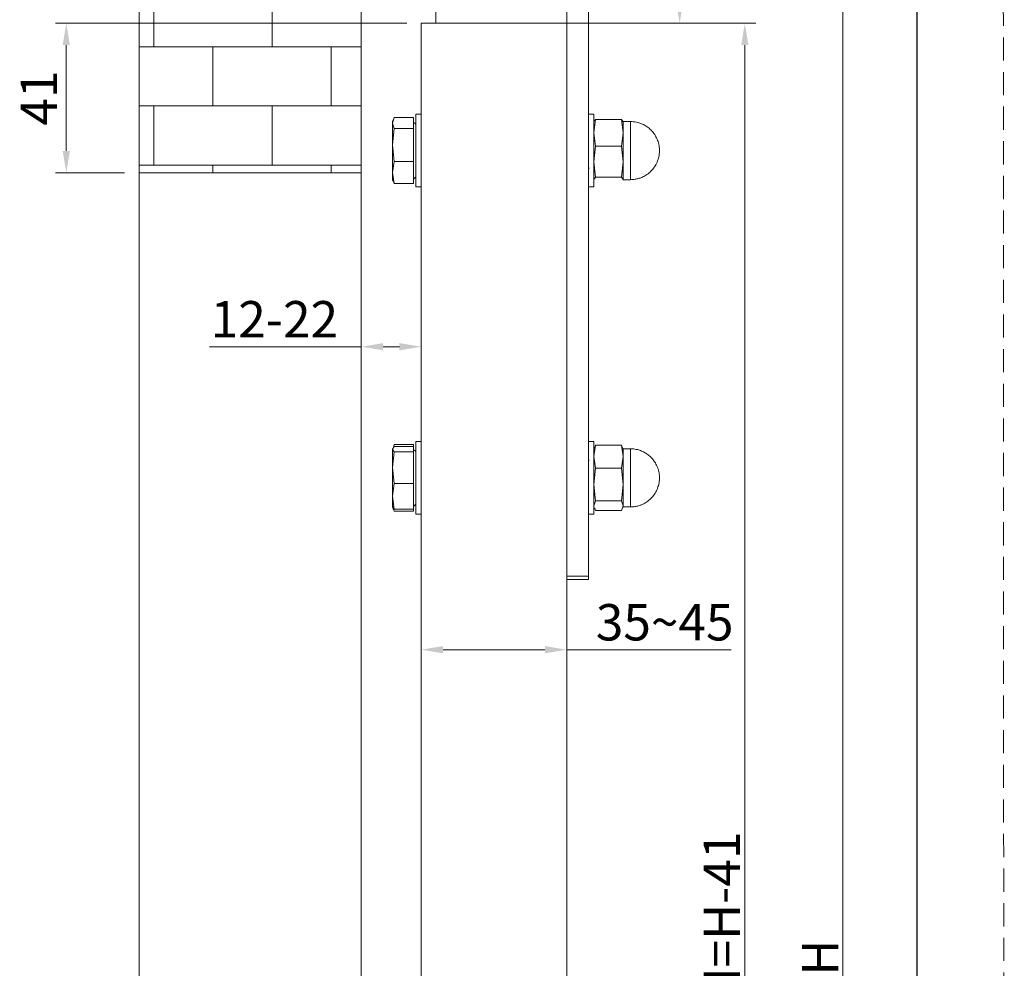
# Model space of a CAD drawing. Units: millimetres. Extents: x 4949 to 5579, y -255 to 1176.
# Drawn here: x 5444 to 5579, y 930 to 1060 of the extents above; entities that cross this region are included whole.
import ezdxf

# ---------------------------------------------------------------- set-up
doc = ezdxf.new("R2010")
doc.units = ezdxf.units.MM
doc.header["$PDSIZE"] = -1
doc.linetypes.add('HIDDEN2', pattern=[4.7625, 3.175, -1.5875])
doc.linetypes.add('SLD-实线', pattern=[0])
doc.layers.get('0').update_dxf_attribs({"lineweight": 25})
doc.layers.get('Defpoints').update_dxf_attribs({"color": 3})
for name, color, linetype, lineweight in [('实线', 7, 'SLD-实线', 25), ('尺寸线', 4, 'SLD-实线', 9), ('虚线', 9, 'HIDDEN2', 13)]:
    doc.layers.add(name, color=color, linetype=linetype, lineweight=lineweight)
doc.styles.add('宋体3.0', font='txt', dxfattribs={"height": 3})
doc.styles.add('宋体4.5', font='txt', dxfattribs={"height": 4.5})
doc.styles.add('宋体5.0', font='txt', dxfattribs={"height": 5})
doc.dimstyles.new('1：2', dxfattribs={"dimtxt": 3, "dimasz": 3, "dimexe": 1.5, "dimexo": 2, "dimtad": 1, "dimlfac": 2, "dimdsep": 46, "dimtxsty": '宋体3.0', "dimcen": 2.5, "dimclrd": 92, "dimclre": 4, "dimclrt": 4, "dimadec": 0, "dimazin": 2, "dimtfac": 1, "dimtmove": 0, "dimatfit": 3, "dimfxl": 1, "dimlwd": -1, "dimlwe": -1, "dimarcsym": 0})

# ---------------------------------------------------------------- blocks, each defined once
blk = doc.blocks.new('*D201')
at = {"layer": 'Defpoints', "color": 0, "transparency": 16777216}
for p in [(5527.55, 1076.18), (5556.73, 1076.18), (5538.35, 786.64)]:
    blk.add_point(p, dxfattribs=at)
at = {"layer": '尺寸线', "color": 4, "transparency": 16777216}
for p, q in [((5529.55, 1076.18), (5558.23, 1076.18)), ((5540.35, 786.64), (5558.23, 786.64))]:
    blk.add_line(p, q, dxfattribs=at)
at = {"layer": '尺寸线', "color": 92, "transparency": 16777216}
blk.add_line((5556.73, 789.64), (5556.73, 1073.18), dxfattribs=at)
for points in [[(5556.23, 1073.18), (5557.23, 1073.18), (5556.73, 1076.18)], [(5556.23, 789.64), (5557.23, 789.64), (5556.73, 786.64)]]:
    blk.add_solid(points, dxfattribs=at)
at = {"layer": '尺寸线', "color": 4, "transparency": 16777216, "insert": (5553.61, 931.41), "char_height": 5, "attachment_point": 5, "rotation": 90, "style": '宋体5.0'}
blk.add_mtext('{\\fMicrosoft YaHei|b0|i0|c134|p34;H}', dxfattribs=at)
blk = doc.blocks.new('*D185')
at = {"layer": 'Defpoints', "color": 0, "transparency": 16777216}
for p in [(5518.78, 973.75), (5518.78, 973.75), (5498.78, 932.57)]:
    blk.add_point(p, dxfattribs=at)
at = {"layer": '尺寸线', "color": 4, "transparency": 16777216}
for p, q in [((5498.78, 934.57), (5498.78, 975.25)), ((5518.78, 975.75), (5518.78, 975.25))]:
    blk.add_line(p, q, dxfattribs=at)
at = {"layer": '尺寸线', "color": 92, "transparency": 16777216}
for p, q in [((5501.78, 973.75), (5515.78, 973.75)), ((5518.78, 973.75), (5541.38, 973.75))]:
    blk.add_line(p, q, dxfattribs=at)
for points in [[(5501.78, 974.25), (5501.78, 973.25), (5498.78, 973.75)], [(5515.78, 974.25), (5515.78, 973.25), (5518.78, 973.75)]]:
    blk.add_solid(points, dxfattribs=at)
at = {"layer": '尺寸线', "color": 4, "transparency": 16777216, "insert": (5532.25, 981.04), "char_height": 5, "attachment_point": 5, "style": '宋体5.0'}
blk.add_mtext('\\P35~45', dxfattribs=at)
blk = doc.blocks.new('*D189')
at = {"layer": 'Defpoints', "color": 0, "transparency": 16777216}
for p in [(5508.78, 1059.88), (5516.47, 790.64), (5543.27, 790.64)]:
    blk.add_point(p, dxfattribs=at)
at = {"layer": '尺寸线', "color": 4, "linetype": 'Continuous', "transparency": 16777216}
for p, q in [((5510.78, 1059.88), (5544.77, 1059.88)), ((5518.47, 790.64), (5544.77, 790.64))]:
    blk.add_line(p, q, dxfattribs=at)
at = {"layer": '尺寸线', "color": 92, "linetype": 'Continuous', "transparency": 16777216}
blk.add_line((5543.27, 1056.88), (5543.27, 793.64), dxfattribs=at)
at = {"layer": '尺寸线', "color": 92, "transparency": 16777216}
for points in [[(5542.77, 1056.88), (5543.77, 1056.88), (5543.27, 1059.88)], [(5542.77, 793.64), (5543.77, 793.64), (5543.27, 790.64)]]:
    blk.add_solid(points, dxfattribs=at)
at = {"layer": '尺寸线', "color": 4, "transparency": 16777216, "insert": (5540.09, 934.57), "char_height": 3, "width": 27.4688, "attachment_point": 5, "rotation": 90, "style": '宋体3.0'}
blk.add_mtext('{\\fMicrosoft YaHei|b0|i0|c134|p34;\\H1.66667x;DH=H-41}', dxfattribs=at)
blk = doc.blocks.new('*D207')
at = {"layer": 'Defpoints', "color": 0, "transparency": 16777216}
for p in [(5526.65, 1076.18), (5534.31, 1076.18), (5510.12, 1059.88)]:
    blk.add_point(p, dxfattribs=at)
at = {"layer": '尺寸线', "color": 4, "transparency": 16777216}
for p, q in [((5528.65, 1076.18), (5535.81, 1076.18)), ((5512.12, 1059.88), (5535.81, 1059.88))]:
    blk.add_line(p, q, dxfattribs=at)
at = {"layer": '尺寸线', "color": 92, "transparency": 16777216}
blk.add_line((5534.31, 1062.88), (5534.31, 1073.18), dxfattribs=at)
for points in [[(5533.81, 1073.18), (5534.81, 1073.18), (5534.31, 1076.18)], [(5533.81, 1062.88), (5534.81, 1062.88), (5534.31, 1059.88)]]:
    blk.add_solid(points, dxfattribs=at)
at = {"layer": '尺寸线', "color": 4, "transparency": 16777216, "insert": (5531.43, 1068.03), "char_height": 4.5, "attachment_point": 5, "rotation": 90, "style": '宋体4.5'}
blk.add_mtext('33', dxfattribs=at)
blk = doc.blocks.new('*D209')
at = {"layer": 'Defpoints', "color": 0, "transparency": 16777216}
for p in [(5449.98, 1059.88), (5498.78, 1059.88), (5459.99, 1039.34)]:
    blk.add_point(p, dxfattribs=at)
at = {"layer": '尺寸线', "color": 4, "transparency": 16777216}
for p, q in [((5496.78, 1059.88), (5448.48, 1059.88)), ((5457.99, 1039.34), (5448.48, 1039.34))]:
    blk.add_line(p, q, dxfattribs=at)
at = {"layer": '尺寸线', "color": 92, "transparency": 16777216}
blk.add_line((5449.98, 1042.34), (5449.98, 1056.88), dxfattribs=at)
for points in [[(5449.48, 1056.88), (5450.48, 1056.88), (5449.98, 1059.88)], [(5449.48, 1042.34), (5450.48, 1042.34), (5449.98, 1039.34)]]:
    blk.add_solid(points, dxfattribs=at)
at = {"layer": '尺寸线', "color": 4, "transparency": 16777216, "insert": (5446.86, 1049.61), "char_height": 5, "attachment_point": 5, "rotation": 90, "style": '宋体5.0'}
blk.add_mtext('41', dxfattribs=at)
blk = doc.blocks.new('*D210')
at = {"layer": 'Defpoints', "color": 0, "transparency": 16777216}
for p in [(5490.53, 1039.34), (5498.78, 1021.87), (5498.78, 1015.41)]:
    blk.add_point(p, dxfattribs=at)
at = {"layer": '尺寸线', "color": 4, "transparency": 16777216}
for p, q in [((5490.53, 1037.34), (5490.53, 1013.91)), ((5498.78, 1019.87), (5498.78, 1013.91))]:
    blk.add_line(p, q, dxfattribs=at)
at = {"layer": '尺寸线', "color": 92, "transparency": 16777216}
for p, q in [((5490.53, 1015.41), (5469.66, 1015.41)), ((5495.78, 1015.41), (5493.53, 1015.41))]:
    blk.add_line(p, q, dxfattribs=at)
for points in [[(5493.53, 1015.91), (5493.53, 1014.91), (5490.53, 1015.41)], [(5495.78, 1015.91), (5495.78, 1014.91), (5498.78, 1015.41)]]:
    blk.add_solid(points, dxfattribs=at)
at = {"layer": '尺寸线', "color": 4, "transparency": 16777216, "insert": (5478.6, 1018.54), "char_height": 5, "attachment_point": 5, "style": '宋体5.0'}
blk.add_mtext('12-22', dxfattribs=at)

msp = doc.modelspace()

# ---------------------------------------------------------------- hatches: boundary and pattern name
at = {"layer": '尺寸线'}
h = msp.add_hatch(dxfattribs=at)
h.set_pattern_fill('AR-B816', color=256, scale=0.04)
h.paths.add_polyline_path([(5459.9893, 1039.3439), (5490.531, 1039.3439), (5490.531, 1124.6024), (5459.9893, 1124.6024)])

# ---------------------------------------------------------------- linework, layer by layer
at = {"color": 0}
msp.add_line((5566.9424, 733.398), (5566.9424, 1154.898), dxfattribs=at)
at = {"layer": '实线', "lineweight": 9}
for p, q in [((5500.781, 1059.8797), (5500.781, 1065.3797)), ((5518.781, 1059.8797), (5518.781, 1064.1806))]:
    msp.add_line(p, q, dxfattribs=at)
at = {"layer": '实线', "color": 6, "lineweight": 9}
for p, q in [((5495.0563, 1046.9109), (5494.831, 1046.1657)), ((5494.831, 1046.3797), (5494.9193, 1046.6223)), ((5494.831, 1046.1657), (5494.831, 1046.3797)), ((5495.0563, 1046.9109), (5497.731, 1046.9109)), ((5497.731, 1045.4206), (5497.731, 1046.9109)), ((5498.031, 1047.3796), (5498.781, 1047.3796)), ((5498.031, 1047.3796), (5498.031, 1037.3797)), ((5521.781, 1047.3796), (5522.531, 1047.3796)), ((5522.531, 1047.3796), (5522.531, 1037.3797)), ((5522.531, 1044.8178), (5522.7563, 1046.6486)), ((5522.7563, 1046.6486), (5522.5818, 1046.4135)), ((5526.3058, 1046.6486), (5522.7563, 1046.6486)), ((5526.531, 1044.8178), (5526.3058, 1046.6486)), ((5526.3058, 1046.6486), (5526.531, 1046.3449)), ((5526.5183, 1046.4147), (5526.531, 1046.3797)), ((5526.531, 1046.3797), (5527.531, 1046.3797)), ((5526.531, 1044.8178), (5526.531, 1046.3797)), ((5527.531, 1042.9057), (5527.531, 1046.3797)), ((5494.831, 1046.1657), (5495.0563, 1045.4206)), ((5494.831, 1043.155), (5494.831, 1046.1657)), ((5495.0563, 1045.4206), (5494.831, 1043.155)), ((5495.0563, 1045.4206), (5497.731, 1045.4206)), ((5497.731, 1046.2972), (5498.031, 1045.9971)), ((5497.731, 1040.8894), (5497.731, 1045.4206)), ((5522.7563, 1042.9871), (5522.531, 1044.8178)), ((5526.3058, 1042.9871), (5526.531, 1044.8178)), ((5526.531, 1040.8526), (5526.531, 1044.8178)), ((5494.831, 1043.155), (5495.0563, 1040.8894)), ((5494.831, 1039.3689), (5494.831, 1043.155)), ((5522.531, 1040.8526), (5522.7563, 1042.9871)), ((5526.3058, 1042.9871), (5522.7563, 1042.9871)), ((5526.531, 1040.8526), (5526.3058, 1042.9871)), ((5527.531, 1038.3796), (5527.531, 1042.9057)), ((5495.0563, 1040.8894), (5494.831, 1039.3689)), ((5495.0563, 1040.8894), (5497.731, 1040.8894)), ((5497.731, 1037.8484), (5497.731, 1040.8894)), ((5522.7563, 1038.7181), (5522.531, 1040.8526)), ((5526.3058, 1038.7181), (5526.531, 1040.8526)), ((5526.531, 1038.4144), (5526.531, 1040.8526)), ((5494.831, 1039.3689), (5495.0563, 1037.8484)), ((5494.831, 1038.3796), (5494.831, 1039.3689)), ((5494.9193, 1038.137), (5494.831, 1038.3796)), ((5498.031, 1038.7622), (5497.731, 1038.4622)), ((5522.531, 1038.4144), (5522.7563, 1038.7181)), ((5522.5438, 1038.3446), (5522.531, 1038.3796)), ((5522.7563, 1038.7181), (5526.3058, 1038.7181)), ((5526.531, 1038.4144), (5526.3058, 1038.7181)), ((5526.4802, 1038.3459), (5526.531, 1038.4144)), ((5526.531, 1038.3796), (5526.5183, 1038.3446)), ((5526.531, 1038.3796), (5526.531, 1038.4144)), ((5527.531, 1038.3796), (5526.531, 1038.3796)), ((5495.0563, 1037.8484), (5494.9641, 1038.1533)), ((5495.0563, 1037.8484), (5497.731, 1037.8484)), ((5498.781, 1037.3797), (5498.031, 1037.3797)), ((5522.531, 1037.3797), (5521.781, 1037.3797)), ((5495.0563, 1001.7042), (5494.831, 1001.3255)), ((5495.0563, 1001.9794), (5494.9512, 1001.5275)), ((5497.731, 1001.9794), (5495.0563, 1001.9794)), ((5495.0563, 1001.7042), (5497.731, 1001.7042)), ((5497.731, 1001.7042), (5497.731, 1001.9794)), ((5497.731, 1000.9469), (5497.731, 1001.7042)), ((5498.031, 1002.3797), (5498.781, 1002.3797)), ((5498.031, 1002.3797), (5498.031, 999.1359)), ((5521.781, 1002.3797), (5522.531, 1002.3797)), ((5522.531, 1002.3797), (5522.531, 992.3841)), ((5522.531, 1000.3024), (5522.7563, 1001.879)), ((5522.7563, 1001.879), (5522.6485, 1001.5571)), ((5522.7563, 1001.879), (5526.3058, 1001.879)), ((5526.531, 1000.3024), (5526.3058, 1001.879)), ((5526.3058, 1001.879), (5526.4135, 1001.5571)), ((5494.831, 1001.3255), (5495.0563, 1000.9469)), ((5494.831, 998.7846), (5494.831, 1001.3255)), ((5495.0563, 1000.9469), (5494.831, 998.7846)), ((5497.731, 1000.9469), (5495.0563, 1000.9469)), ((5497.731, 1001.2971), (5498.031, 1000.9972)), ((5497.731, 996.6224), (5497.731, 1000.9469)), ((5522.531, 1001.3796), (5522.5971, 1001.5612)), ((5526.465, 1001.5612), (5526.531, 1001.3796)), ((5526.531, 1001.3796), (5527.531, 1001.3796)), ((5526.531, 1000.3024), (5526.531, 1001.3796)), ((5527.531, 998.5454), (5527.531, 1001.3796)), ((5498.031, 999.1359), (5498.031, 992.3797)), ((5522.7563, 998.7257), (5522.531, 1000.3024)), ((5526.3058, 998.7257), (5526.531, 1000.3024)), ((5526.531, 996.476), (5526.531, 1000.3024)), ((5494.831, 998.7846), (5495.0563, 996.6224)), ((5494.831, 994.8387), (5494.831, 998.7846)), ((5522.531, 996.476), (5522.7563, 998.7257)), ((5526.3058, 998.7257), (5522.7563, 998.7257)), ((5526.531, 996.476), (5526.3058, 998.7257)), ((5527.531, 993.3797), (5527.531, 998.5454)), ((5495.0563, 996.6224), (5494.831, 994.8387)), ((5495.0563, 996.6224), (5497.731, 996.6224)), ((5497.731, 993.0551), (5497.731, 996.6224)), ((5522.7563, 994.2263), (5522.531, 996.476)), ((5526.3058, 994.2263), (5526.531, 996.476)), ((5526.531, 993.5533), (5526.531, 996.476)), ((5494.831, 994.8387), (5495.0563, 993.0551)), ((5494.831, 994.8387), (5494.831, 993.382)), ((5498.031, 993.7622), (5497.731, 993.4621)), ((5522.531, 993.5533), (5522.7563, 994.2263)), ((5526.3058, 994.2263), (5522.7563, 994.2263)), ((5526.531, 993.5533), (5526.3058, 994.2263)), ((5495.0563, 993.0551), (5494.831, 993.4338)), ((5494.9789, 992.9735), (5494.831, 993.3797)), ((5495.0563, 992.7799), (5495.0093, 992.9818)), ((5495.021, 992.9884), (5495.0563, 992.7799)), ((5495.0563, 993.0551), (5497.731, 993.0551)), ((5495.0563, 992.7799), (5497.731, 992.7799)), ((5497.731, 992.7799), (5497.731, 993.0551)), ((5498.781, 992.3797), (5498.031, 992.3797)), ((5522.531, 992.3797), (5521.781, 992.3797)), ((5522.5971, 993.1982), (5522.531, 993.3797)), ((5522.531, 992.3841), (5522.531, 992.3797)), ((5522.7563, 992.8803), (5522.6485, 993.2022)), ((5526.3058, 992.8803), (5522.7563, 992.8803)), ((5526.3058, 992.8803), (5526.531, 993.5533)), ((5526.531, 993.3797), (5526.465, 993.1982)), ((5526.531, 993.3797), (5526.531, 993.5533)), ((5527.531, 993.3797), (5526.531, 993.3797))]:
    msp.add_line(p, q, dxfattribs=at)
for points, knots in [([(5527.531, 1046.3797), (5527.8102, 1046.3637), (5528.2011, 1046.3413), (5528.7591, 1046.1945), (5529.2202, 1046.0208), (5529.7385, 1045.7337), (5530.2365, 1045.3497), (5530.692, 1044.8624), (5531.0754, 1044.2787), (5531.3609, 1043.6103), (5531.5249, 1042.8742), (5531.547, 1042.0923), (5531.4147, 1041.3209), (5531.1396, 1040.6002), (5530.7475, 1039.9633), (5530.2527, 1039.4183), (5529.6928, 1038.991), (5529.1473, 1038.7059), (5528.6421, 1038.528), (5528.1215, 1038.4066), (5527.746, 1038.3895), (5527.531, 1038.3796)], [0, 0, 0, 0, 0.066573529, 0.093207609, 0.137594305, 0.184047497, 0.234290342, 0.287306514, 0.342745293, 0.400371747, 0.460097206, 0.521960326, 0.586171887, 0.645906437, 0.705274446, 0.763908523, 0.820861042, 0.872743819, 0.910340663, 0.948686685, 1, 1, 1, 1]), ([(5527.531, 1001.3796), (5527.8068, 1001.364), (5528.1942, 1001.3421), (5528.7491, 1001.1977), (5529.2108, 1001.0251), (5529.7306, 1000.739), (5530.2311, 1000.3549), (5530.6892, 999.8662), (5531.0749, 999.2802), (5531.3615, 998.6089), (5531.5255, 997.8702), (5531.5467, 997.0872), (5531.4132, 996.3156), (5531.1371, 995.5952), (5530.7437, 994.9582), (5530.2471, 994.4131), (5529.6849, 993.9858), (5529.1381, 993.7019), (5528.6321, 993.5251), (5528.115, 993.4059), (5527.7424, 993.3892), (5527.531, 993.3797)], [0, 0, 0, 0, 0.06576367, 0.09238158, 0.13673993, 0.18326853, 0.23367243, 0.28692019, 0.34262707, 0.40051579, 0.46044749, 0.52241534, 0.58658404, 0.64634164, 0.70576527, 0.76449437, 0.82159799, 0.87366633, 0.91104771, 0.94952682, 1, 1, 1, 1]), ([(5522.6229, 994.8837), (5522.5967, 994.929), (5522.5445, 995.0193), (5522.4922, 995.1097), (5522.466, 995.1549)], [0, 0, 0, 0, 0.5000865, 1, 1, 1, 1])]:
    msp.add_open_spline(points, degree=3, knots=knots, dxfattribs=at)
at = {"layer": '实线', "lineweight": 9}
for points, knots in [([(5521.8743, 1039.9044), (5521.8523, 1039.9425), (5521.8212, 1039.9962), (5521.7901, 1040.05), (5521.781, 1040.0656)], [0, 0, 0, 0, 0.70867011, 1, 1, 1, 1]), ([(5521.781, 999.7168), (5521.7855, 999.7245), (5521.8161, 999.7774), (5521.8467, 999.8304), (5521.8729, 999.8755)], [0, 0, 0, 0, 0.14619618, 1, 1, 1, 1])]:
    msp.add_open_spline(points, degree=3, knots=knots, dxfattribs=at)
at = {"layer": '尺寸线', "color": 0}
for p, q in [((5521.781, 983.8797), (5521.781, 1064.1806)), ((5518.781, 1059.8797), (5498.781, 1059.8797)), ((5498.781, 790.6403), (5498.781, 1059.8797)), ((5518.781, 790.6403), (5518.781, 1059.8797)), ((5521.781, 983.8797), (5518.781, 983.8797)), ((5518.781, 983.3797), (5521.781, 983.3797)), ((5521.781, 983.3797), (5521.781, 983.8797))]:
    msp.add_line(p, q, dxfattribs=at)
at = {"layer": '尺寸线'}
for p, q in [((5459.9893, 1059.3439), (5459.9893, 786.6406)), ((5490.531, 1059.3439), (5490.531, 786.6406))]:
    msp.add_line(p, q, dxfattribs=at)
msp.add_lwpolyline([(5459.9893, 1124.6024), (5490.531, 1124.6024), (5490.531, 1039.3439), (5459.9893, 1039.3439)], close=True, dxfattribs=at)
at = {"layer": '虚线', "color": 0}
msp.add_line((5578.9424, 721.398), (5578.7635, 1176.4025), dxfattribs=at)

# ---------------------------------------------------------------- dimensions: what is measured, and where the dimension line sits
at = {"layer": '尺寸线'}
for base, p1, p2, text, override, picture, middle in [((5534.3081, 1076.1806), (5510.1152, 1059.8797), (5526.6543, 1076.1806), '33', {"dimtxsty": '宋体4.5'}, '*D207', (5531.4331, 1068.0301)), ((5449.9831, 1059.8797), (5459.9893, 1039.3439), (5498.781, 1059.8797), '41', {"dimtxsty": '宋体5.0'}, '*D209', (5446.8581, 1049.6118))]:
    dim = msp.add_linear_dim(base=base, p1=p1, p2=p2, angle=90, text=text, dimstyle='1：2', override=override, dxfattribs=at)
    dim.commit()
    dim.dimension.update_dxf_attribs({"geometry": picture, "text_midpoint": middle})
for base, p1, p2, text, override, picture, middle in [((5556.7322, 1076.1806), (5538.3543, 786.6406), (5527.5548, 1076.1806), '{\\fMicrosoft YaHei|b0|i0|c134|p34;H}', {"dimtxsty": '宋体5.0'}, '*D201', (5556.7322, 931.4106)), ((5543.2703, 790.6403), (5508.781, 1059.8797), (5516.4726, 790.6403), '{\\fMicrosoft YaHei|b0|i0|c134|p34;\\H1.66667x;DH=H-41}', {"dimfxl": 1.3, "dimarcsym": 2}, '*D189', (5543.2703, 934.57))]:
    dim = msp.add_linear_dim(base=base, p1=p1, p2=p2, angle=90, text=text, dimstyle='1：2', override=override, dxfattribs=at)
    dim.commit()
    dim.dimension.update_dxf_attribs({"geometry": picture, "text_midpoint": middle, "dimtype": 160})
for base, p1, p2, text, picture, middle in [((5498.781, 1015.4144), (5490.531, 1039.3439), (5498.781, 1021.869), '12-22', '*D210', (5478.596, 1015.4144)), ((5518.781, 973.7474), (5498.781, 932.5726), (5518.781, 973.7474), '\\P35~45', '*D185', (5532.2524, 973.7474))]:
    dim = msp.add_linear_dim(base=base, p1=p1, p2=p2, text=text, dimstyle='1：2', override={"dimtxsty": '宋体5.0'}, dxfattribs=at)
    dim.commit()
    dim.dimension.update_dxf_attribs({"geometry": picture, "text_midpoint": middle, "dimtype": 160})

doc.saveas('drawing.dxf')
